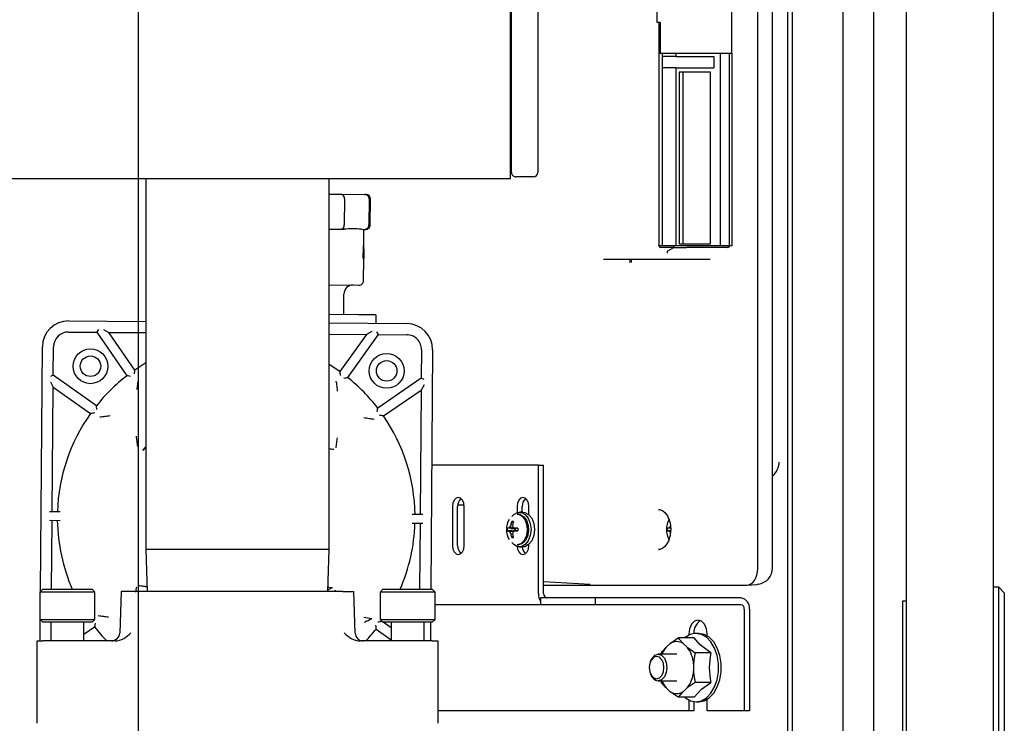
# Model space of a CAD drawing. Units: inches. Extents: x 0.9 to 15.7, y 0.8 to 10.4.
# Drawn here: x 8.8 to 9.1, y 1.9 to 2.1 of the extents above; entities that cross this region are included whole.
import ezdxf

# ---------------------------------------------------------------- set-up
doc = ezdxf.new("R2010")
doc.units = ezdxf.units.IN
doc.header["$MEASUREMENT"] = 0
doc.layers.add('FORMAT', color=7, linetype='Continuous')

# ---------------------------------------------------------------- blocks, each defined once
blk = doc.blocks.new('SW_CENTERMARKSYMBOL_7')
at = {"layer": 'FORMAT', "color": 0}
blk.add_line((1.041666666666665, -0.8291666666666703), (1.041666666666667, -0.004166666666670197), dxfattribs=at)

msp = doc.modelspace()

# ---------------------------------------------------------------- linework, layer by layer
at = {"color": 7, "linetype": 'Continuous', "lineweight": 25}
for p, q in [((9.09507468158816, 2.433985061237901), (9.09507468158816, 1.351593394571234)), ((9.121116348254828, 2.433985061237901), (9.121116348254828, 1.351593394571234)), ((9.085341314440527, 2.400539227904572), (9.085341314440527, 1.392122561237905)), ((9.0596220469275, 2.391095942502365), (9.059622046927503, 1.401565846640116)), ((9.06093321516964, 2.391095942502365), (9.060933215169642, 1.401565846640116)), ((9.076206401358155, 1.401565846640117), (9.076206401358151, 2.391095942502365)), ((9.050676364385764, 1.973835707824303), (9.050676364385764, 2.312886497984845)), ((9.05511798811712, 1.973953993546858), (9.05511798811712, 2.312768873402333)), ((9.042926751158353, 2.127773602904574), (9.042926749377255, 2.23866188967508)), ((8.97709134825482, 2.101244630918767), (8.97709134825482, 2.236661297585433)), ((8.98490384825482, 2.236661297585433), (8.98490384825482, 2.101244630918767)), ((8.976789264921488, 2.096032130918767), (8.976789264921488, 2.152386297585434)), ((9.020515135512506, 2.141205300708172), (9.020515135512506, 2.1370386340415)), ((9.020515135512506, 2.1370386340415), (9.021540670563212, 2.1370386340415)), ((9.021153541429278, 2.1370386340415), (9.021153541429278, 2.127773602904574)), ((9.021540670563212, 2.1370386340415), (9.021540670563212, 2.127773602904574)), ((9.021153541429284, 2.127773602904574), (9.021153541429289, 2.070522561738522)), ((9.021540670563212, 2.127773602904574), (9.021153541429278, 2.127773602904574)), ((9.021540670563263, 2.127773602904574), (9.025142447730794, 2.127773602904574)), ((9.022253215839838, 2.070273602904574), (9.022253215839838, 2.127773602904574)), ((9.026252105214624, 2.126841099326584), (9.022253215839838, 2.126841099326584)), ((9.025142447730794, 2.127773602904574), (9.029734443718093, 2.127773602904574)), ((9.026252105214624, 2.126841099326584), (9.026252105214624, 2.127773602904574)), ((9.026252105214624, 2.126841099326584), (9.03752348181032, 2.126841099326584)), ((9.029734443718093, 2.127773602904574), (9.042926751158353, 2.127773602904574)), ((9.03752348181032, 2.126841099326584), (9.03752348181032, 2.123356936237907)), ((9.039483721218268, 2.127773602904574), (9.039483721218268, 2.070273602904575)), ((9.04215768635228, 2.127773602904574), (9.04215768635228, 2.070273602904574)), ((9.042926751158353, 2.127773602904574), (9.042926751158353, 2.070273602904575)), ((9.026252105214624, 2.123356936237907), (9.022253215839838, 2.123356936237907)), ((9.026252105214624, 2.070273602904574), (9.026252105214624, 2.123356936237907)), ((9.026252105214624, 2.123356936237907), (9.03752348181032, 2.123356936237907)), ((9.027193020130438, 2.122106936237907), (9.027193020130438, 2.070799432659917)), ((9.036582566894507, 2.122106936237908), (9.027193020130438, 2.122106936237907)), ((9.028353477508691, 2.070799432659917), (9.028353477508691, 2.122106936237908)), ((9.036582566894507, 2.070799432659917), (9.036582566894507, 2.122106936237908)), ((8.97709134825482, 2.092130047585433), (8.97709134825482, 2.101244630918767)), ((8.98490384825482, 2.101244630918767), (8.98490384825482, 2.092130047585433)), ((8.976789264921488, 2.090355047585434), (8.976789264921488, 2.096032130918767)), ((8.62262259825482, 2.090355047585434), (8.976789264921488, 2.090355047585434)), ((8.867768431588154, 2.090355047585434), (8.867768431588154, 1.979517547585434)), ((8.92256009825482, 1.979517547585434), (8.92256009825482, 2.090355047585434)), ((8.983601764921486, 2.0908279642521), (8.978393431588152, 2.0908279642521)), ((8.92256009825482, 2.085655211720682), (8.92610310789519, 2.085627029778929)), ((8.92610310789519, 2.085627029778929), (8.933252206686086, 2.085570164145987)), ((8.92713433263509, 2.084285451659362), (8.927072689240998, 2.076535696818597)), ((8.933252206686086, 2.085570164145987), (8.933609916154849, 2.085567318839753)), ((8.934509099338399, 2.084226791010146), (8.934447455944307, 2.076477036169381)), ((8.934870958601044, 2.076473667528475), (8.934932601995136, 2.084223422369241)), ((8.92256009825482, 2.075238215528491), (8.926020253870874, 2.075210692627362)), ((8.926020253870874, 2.075210692627362), (8.927000994134133, 2.075202891585937)), ((8.932188612398512, 2.075161628035846), (8.933169352661771, 2.07515382699442)), ((8.932915740985889, 2.070325082049187), (8.932954163587196, 2.075155538659525)), ((8.933169352661771, 2.07515382699442), (8.933527062130532, 2.075150981688187)), ((8.932767389132765, 2.066458749595787), (8.932797393838474, 2.070230915563226)), ((8.93283882400571, 2.070230586017817), (8.932797393838474, 2.070230915563226)), ((8.93283882400571, 2.070230586017817), (8.932808819300002, 2.066458420050378)), ((8.932930668587955, 2.070229855464156), (8.93283882400571, 2.070230586017817)), ((8.932957290629806, 2.070330943508249), (8.932915790235056, 2.070331273612264)), ((8.93292734905553, 2.069812526683656), (8.932930668587955, 2.070229855464156)), ((8.932948197274634, 2.069166995495039), (8.932957436682653, 2.070328565977465)), ((9.021100980488585, 2.070273602904574), (9.021178197138012, 2.070273602904574)), ((9.025609028191026, 2.070273602904574), (9.021178197138012, 2.070273602904574)), ((9.025609028191026, 2.069752769571241), (9.02166031651352, 2.069752769571241)), ((9.023767762767918, 2.068737530531914), (9.025609028191026, 2.069752769571241)), ((9.025609028191026, 2.070273602904574), (9.025609028191026, 2.069752769571241)), ((9.029347120348207, 2.070273602904574), (9.025609028191026, 2.070273602904574)), ((9.025609028191026, 2.069752769571241), (9.029347120348207, 2.069752769571241)), ((9.027193020130438, 2.070799432659917), (9.036582566894507, 2.070799432659917)), ((9.04230919033064, 2.070273602904575), (9.029347120348207, 2.070273602904574)), ((9.041737604685448, 2.069752769580447), (9.029347120348207, 2.069752769580447)), ((9.042906721402801, 2.070273602904575), (9.04230895164746, 2.070273602904575)), ((9.04290670898718, 2.070273602904575), (9.042926747909705, 2.070273602904575)), ((8.932808819300002, 2.066458420050378), (8.932767389132765, 2.066458749595787)), ((8.932808819300002, 2.066458420050378), (8.932900663882247, 2.066457689496716)), ((8.932832202463402, 2.059822690372419), (8.932884979817592, 2.066457814251499)), ((8.932900663882247, 2.066457689496716), (8.932921902444075, 2.069127783344775)), ((8.93292660997972, 2.066457483115283), (8.932900663882247, 2.066457689496716)), ((8.932947822575482, 2.069123525177797), (8.932921870215605, 2.069123731609043)), ((8.93294159621834, 2.068341540231136), (8.93292660997972, 2.066457483115283)), ((9.023574256204435, 2.068352639945159), (9.023574256204435, 2.068074328592429)), ((9.024201532814978, 2.066106936237908), (9.004607579663125, 2.066106936237908)), ((9.030515527297517, 2.066106936237908), (9.024201532814978, 2.066106936237908)), ((9.036506565369521, 2.066106936237908), (9.030515527297517, 2.066106936237908)), ((8.92256009825482, 2.058571021620986), (8.931423625309545, 2.058500519017678)), ((8.926938689388999, 2.049660912509453), (8.926987738971393, 2.05582738410318)), ((8.931292718318353, 2.049626279527289), (8.92256009825482, 2.049695740865239)), ((8.936500886894137, 2.04958485251513), (8.931292718318353, 2.049626279527289)), ((8.936500886894137, 2.04958485251513), (8.9364810019283, 2.047084931598754)), ((8.844692238948697, 2.047815041261029), (8.867768431588154, 2.047631487733694)), ((8.92256009825482, 2.047195661779113), (8.945772374667499, 2.047011025809065)), ((8.844665725660917, 2.044481813372527), (8.853135117250915, 2.044414445816441)), ((8.853575537725552, 2.045244302302572), (8.853135117250915, 2.044414445816441)), ((8.853135117250915, 2.044414445816441), (8.862086058623388, 2.031412276397039)), ((8.855101457689843, 2.045232164772086), (8.856695597167633, 2.044386124911972)), ((8.864443349575764, 2.033131712081172), (8.856695597167633, 2.044386124911972)), ((8.856695597167633, 2.044386124911972), (8.867768431588154, 2.044298048952162)), ((8.92256009825482, 2.043862222997582), (8.933715989872999, 2.043773486381058)), ((8.933715989872999, 2.043773486381058), (8.92579018857368, 2.032643744726037)), ((8.928119829383188, 2.030887028071394), (8.937276469789715, 2.043745165476549)), ((8.935323385994678, 2.044594060465195), (8.933715989872999, 2.043773486381058)), ((8.937276469789717, 2.043745165476549), (8.936849305958976, 2.044581922934677)), ((8.937276469789715, 2.043745165476549), (8.945745861379715, 2.043677797920564)), ((8.836257147092311, 1.966955164008228), (8.836838843949138, 2.040085595881846)), ((8.84010470428157, 2.03158969100399), (8.84017207183764, 2.040059082594067)), ((8.95016859215818, 2.039184144097286), (8.950101224602177, 2.030714752507213)), ((8.95350182004668, 2.039157630809505), (8.952932866235756, 1.96762924377966)), ((8.92579018857368, 2.032643744726037), (8.92256009825482, 2.034772229068872)), ((8.84010470428157, 2.03158969100399), (8.839267946823439, 2.031162527173252)), ((8.852962841686756, 2.022433050597471), (8.84010470428157, 2.03158969100399)), ((8.839255809292954, 2.029636607208923), (8.840076383377085, 2.028029211087261)), ((8.950101224602177, 2.030714752507213), (8.937099055182742, 2.021763811134748)), ((8.950918943557799, 2.02874841206827), (8.950072903697682, 2.027154272590483)), ((8.950931081088289, 2.030274332032589), (8.950101224602177, 2.030714752507213)), ((8.839780338010657, 1.990810640541439), (8.840076383377085, 2.028029211087261)), ((8.840076383377085, 2.028029211087261), (8.851206125032117, 2.020103409787961)), ((8.938818490866872, 2.019406520182371), (8.950072903697682, 2.027154272590484)), ((8.950072903697682, 2.027154272590484), (8.949776858331228, 1.98993570204466)), ((8.866910179749956, 2.009050819937352), (8.867768431588154, 2.010196799057429)), ((8.98510348622222, 2.004664227904574), (8.95322745131212, 2.004664227904574)), ((8.98510348622222, 1.966372561237907), (8.98510348622222, 2.004664227904574)), ((8.98510348622222, 2.004664227904574), (8.986671677748578, 2.004664227904574)), ((8.986671677748578, 1.966372561237907), (8.986671677748578, 2.004664227904574)), ((9.05511798811712, 2.001629995695726), (9.055351723130714, 2.001644091344457)), ((8.842150277625834, 1.990791789477803), (8.838947031038531, 1.990817268863385)), ((8.950610165303361, 1.989929073722715), (8.947406918716052, 1.989954553108297)), ((8.959408154615012, 1.992362144571241), (8.959408154615012, 1.980685061237907)), ((8.96097634614137, 1.980685061237907), (8.96097634614137, 1.992362144571241)), ((8.96288640705141, 1.992719986381057), (8.960992161720066, 1.992719986381057)), ((8.962918668918437, 1.992702233310821), (8.96288640705141, 1.992719986381057)), ((8.96288640705141, 1.991160552761424), (8.96288640705141, 1.992719986381057)), ((8.96288640705141, 1.991160552761424), (8.962932947901935, 1.991186163275148)), ((8.962932947901935, 1.991160552761424), (8.96288640705141, 1.991160552761424)), ((8.962932947901935, 1.980685061237907), (8.962932947901935, 1.992362144571241)), ((8.978719084373726, 1.992362144571241), (8.978719084373726, 1.990561145598515)), ((8.979119394662865, 1.990044436237907), (8.978760950885412, 1.990044436237907)), ((8.980481481017184, 1.99069026957124), (8.979477838440316, 1.99069026957124)), ((8.980287275900084, 1.99069026957124), (8.980287275900084, 1.992362144571241)), ((8.98224387766065, 1.989949593446945), (8.98224387766065, 1.992362144571241)), ((8.83892648324051, 1.988234017249796), (8.842129729827803, 1.988208537864214)), ((8.839595947664709, 1.96762924377966), (8.839759790212627, 1.988227388927851)), ((8.94738637091802, 1.987371301494709), (8.950589617505322, 1.987345822109127)), ((8.949756310533196, 1.987352450431072), (8.949599427454261, 1.96762924377966)), ((8.977541381479314, 1.987616750303085), (8.97712973525703, 1.987905905742925)), ((9.024112203493166, 1.988506300740763), (9.023896233780366, 1.987899908123371)), ((8.97795308513269, 1.985656836508585), (8.975781738698464, 1.98585829680443)), ((8.97795308513269, 1.98530703596723), (8.975781738698464, 1.985105575671384)), ((8.97795308513269, 1.985656836508585), (8.976203948181661, 1.985896683652718)), ((8.97795308513269, 1.98530703596723), (8.976203948181661, 1.985067188823097)), ((8.97768524729665, 1.98607128430995), (8.976571577424421, 1.986182477554439)), ((8.97768524729665, 1.984892588165865), (8.976571577424421, 1.984781394921376)), ((8.977377456011562, 1.986833031889647), (8.97682954652982, 1.986846968548816)), ((8.977377456011562, 1.984130840586167), (8.97682954652982, 1.984116903926999)), ((8.97795308513269, 1.985656836508585), (8.978187407530434, 1.985682771743793)), ((8.97795308513269, 1.98530703596723), (8.978187407530434, 1.985281100732022)), ((8.978971451657413, 1.985758687189967), (8.97800122384582, 1.985896683652718)), ((8.978971451657413, 1.985205185285848), (8.97800122384582, 1.985067188823097)), ((8.978430375458593, 1.985835644993715), (8.978187407530434, 1.985682771743793)), ((8.978187407530434, 1.985682771743793), (8.978187407530434, 1.985281100732022)), ((8.978187407530434, 1.985281100732022), (8.978430375458593, 1.985128227482099)), ((9.024654189449743, 1.985762290492765), (9.023619429912516, 1.98585829680443)), ((9.024645975562384, 1.985200819888089), (9.023619429912516, 1.985105575671385)), ((9.024650922188785, 1.985813136885381), (9.024041639395714, 1.985896683652718)), ((9.024641177925524, 1.985149399426497), (9.024041639395714, 1.985067188823097)), ((9.024672204307123, 1.985481936237907), (9.02454412018439, 1.984109146902777)), ((9.024599444147352, 1.986614258295484), (9.024672204307123, 1.985481936237907)), ((8.977541381479314, 1.983347122172729), (8.97712973525703, 1.98305796673289)), ((8.98224387766065, 1.980685061237907), (8.98224387766065, 1.981014279028868)), ((9.023896233780366, 1.983063964352443), (9.024118507437278, 1.982442219647651)), ((8.867768431588154, 1.979517547585434), (8.868159837402072, 1.966946336955512)), ((8.92256009825482, 1.979517547585434), (8.867768431588154, 1.979517547585434)), ((8.922168692440902, 1.966946336955512), (8.92256009825482, 1.979517547585434)), ((8.978760950885412, 1.980919436237907), (8.979119394662865, 1.980919436237907)), ((8.979477838440316, 1.980273602904573), (8.980481481017184, 1.980273602904573)), ((9.02109101561314, 1.979461193057624), (9.021000610102568, 1.979458563702449)), ((8.986671677748578, 1.969954467902543), (9.000639255019838, 1.969144302201638)), ((9.050153212593818, 1.969007234272882), (9.050873901070627, 1.969218374400122)), ((8.836931226863744, 1.967629243779659), (8.83611101688999, 1.966809033805906)), ((8.83611101688999, 1.966809033805906), (8.83611101688999, 1.958606934068373)), ((8.852515216365056, 1.966809033805906), (8.83611101688999, 1.966809033805906)), ((8.836931226863744, 1.967629243779659), (8.851695006391303, 1.967629243779659)), ((8.852515216365056, 1.966809033805906), (8.851695006391303, 1.967629243779659)), ((8.852515216365056, 1.958606934068373), (8.852515216365056, 1.966809033805906)), ((8.860410798591804, 1.966946336955512), (8.859978164328176, 1.95455731260339)), ((8.86369363830407, 1.966946336955512), (8.860410798591804, 1.966946336955512)), ((8.926634891538903, 1.966946336955512), (8.86369363830407, 1.966946336955512)), ((8.924343325852924, 1.967360749891899), (8.924399780282682, 1.966946336955513)), ((8.926634891538903, 1.966946336955512), (8.92991773125117, 1.966946336955512)), ((8.930350365514798, 1.95455731260339), (8.92991773125117, 1.966946336955512)), ((8.93863539353041, 1.967629243779659), (8.937815183556657, 1.966809033805906)), ((8.937815183556657, 1.966809033805906), (8.937815183556657, 1.958606934068373)), ((8.954219383031724, 1.966809033805906), (8.937815183556657, 1.966809033805906)), ((8.93863539353041, 1.967629243779659), (8.95339917305797, 1.967629243779659)), ((8.954219383031724, 1.966809033805906), (8.95339917305797, 1.967629243779659)), ((8.954219383031724, 1.958606934068373), (8.954219383031724, 1.966809033805906)), ((8.986671677748578, 1.968840466716394), (9.04738786153931, 1.968840466716394)), ((9.047518549526012, 1.96884440565809), (9.05029002778381, 1.969011542722355)), ((9.122756768202333, 1.968244444177534), (9.121116348254827, 1.968244444177534)), ((9.122756768202333, 1.817653892996432), (9.122756768202333, 1.968244444177534)), ((9.122756768202333, 1.968244444177534), (9.124397188149839, 1.966604024230027)), ((9.124397188149839, 1.966604024230027), (9.124397188149839, 1.819294312943939)), ((8.98578924367104, 1.965080894571241), (8.98578924367104, 1.962997561237907)), ((9.002110270952906, 1.965080894571241), (8.98578924367104, 1.965080894571241)), ((9.002110270952906, 1.965080894571241), (9.002110270952906, 1.962997561237907)), ((9.045674631555126, 1.965080894571241), (9.002110270952906, 1.965080894571241)), ((9.094049419120974, 1.821754942865199), (9.094049419120974, 1.964143394308768)), ((9.094049419120974, 1.964143394308768), (9.09507468158816, 1.964143394308768)), ((8.98578924367104, 1.962997561237907), (8.954219383031724, 1.962997561237907)), ((9.002110270952906, 1.962997561237907), (8.98578924367104, 1.962997561237907)), ((9.045674631555126, 1.962997561237908), (9.002110270952906, 1.962997561237907)), ((9.046646910301469, 1.961705894571241), (9.046646910301469, 1.931330894571241)), ((9.048215101827827, 1.961705894571241), (9.048215101827827, 1.931330894571241)), ((8.83611101688999, 1.958606934068373), (8.836931226863744, 1.95778672409462)), ((8.83611101688999, 1.958606934068373), (8.852515216365056, 1.958606934068373)), ((8.836139642264367, 1.952182557427953), (8.836190114126632, 1.958527836831732)), ((8.851695006391303, 1.95778672409462), (8.836931226863744, 1.95778672409462)), ((8.839391856785005, 1.95778672409462), (8.839391856785005, 1.952182557427953)), ((8.849234376470042, 1.952182557427953), (8.849234376470042, 1.95778672409462)), ((8.849309354901816, 1.957786724094621), (8.849234376470042, 1.957735107512391)), ((8.851695006391303, 1.95778672409462), (8.852515216365056, 1.958606934068373)), ((8.937815183556657, 1.958606934068373), (8.93863539353041, 1.95778672409462)), ((8.937815183556657, 1.958606934068373), (8.954219383031724, 1.958606934068373)), ((8.93844138158431, 1.95798073604072), (8.938330523511715, 1.958059681184557)), ((8.95339917305797, 1.95778672409462), (8.93863539353041, 1.95778672409462)), ((8.941096023451669, 1.956090291085781), (8.938713821272934, 1.957786724094621)), ((8.941096023451669, 1.95778672409462), (8.941096023451669, 1.952182557427953)), ((8.95093854313671, 1.952182557427953), (8.95093854313671, 1.95778672409462)), ((8.95285457649211, 1.957786724094621), (8.952809999616907, 1.952182557427953)), ((8.95339917305797, 1.95778672409462), (8.954219383031724, 1.958606934068373)), ((8.849234376470042, 1.954194124246376), (8.852437593361138, 1.956399279837771)), ((8.936573806857073, 1.955730040375049), (8.941096023451669, 1.952509643058366)), ((8.835288936837497, 1.927598567926646), (8.835288936837497, 1.952182557427953)), ((8.835288936837497, 1.952182557427953), (8.836929356785003, 1.952182557427953)), ((8.858549383488784, 1.952182557427953), (8.836929356785003, 1.952182557427953)), ((8.93105622613761, 1.952924644289068), (8.931513292120028, 1.952556650149035)), ((8.95339917305797, 1.952182557427953), (8.931779146354188, 1.952182557427953)), ((8.95339917305797, 1.952182557427953), (8.955039593005477, 1.952182557427953)), ((8.955039593005477, 1.952182557427953), (8.955039593005477, 1.927598567926639)), ((9.031657776215042, 1.953112293496089), (9.026932710054863, 1.95311229349609)), ((9.030037864891097, 1.954247561237908), (9.030037864891097, 1.953891395153583)), ((9.033068912814873, 1.954455894571241), (9.032241691784717, 1.954455894571241)), ((9.035551354779594, 1.953733913825529), (9.035551354779594, 1.954247561237908)), ((9.021796342103073, 1.948205894571241), (9.021878677657073, 1.948679927366998)), ((9.023292374325026, 1.950342064665408), (9.024555882424472, 1.95145015619768)), ((9.028346406722813, 1.951450156197681), (9.029609914822261, 1.950342064665408)), ((9.03671180861283, 1.948679927366999), (9.03198674245265, 1.948679927366998)), ((9.01864577869498, 1.946166855739456), (9.018535172648615, 1.945863809239211)), ((9.026451144573644, 1.948205894571241), (9.020924837634759, 1.948205894571241)), ((9.03150517697143, 1.945355652770181), (9.031505176971432, 1.943139469705635)), ((9.018535172648615, 1.942631313236603), (9.01864577869498, 1.942328266736359)), ((9.020924837634759, 1.940289227904574), (9.026451144573644, 1.940289227904574)), ((9.021878677657075, 1.939815195108816), (9.021790360756103, 1.940289227904574)), ((9.036711808612832, 1.939815195108817), (9.031986742452652, 1.939815195108817)), ((9.024555882424472, 1.937044966278134), (9.023292374325026, 1.938153057810407)), ((9.029609914822261, 1.938153057810408), (9.028346406722815, 1.937044966278135)), ((9.031657776215042, 1.935382828979725), (9.026932710054863, 1.935382828979726)), ((9.030037864891097, 1.934603727322233), (9.030037864891097, 1.931330894571241)), ((9.031606056417456, 1.934084991727497), (9.031606056417456, 1.931330894571241)), ((9.032241691784717, 1.934039227904574), (9.033068912814873, 1.934039227904574)), ((9.035551354779594, 1.931330894571241), (9.035551354779594, 1.934761208650287)), ((9.030037864891097, 1.931330894571241), (8.955039593005477, 1.931330894571241)), ((9.031606056417456, 1.931330894571241), (9.030037864891097, 1.931330894571241)), ((9.046646910301469, 1.931330894571241), (9.035551354779594, 1.931330894571241)), ((9.048215101827827, 1.931330894571241), (9.046646910301469, 1.931330894571241))]:
    msp.add_line(p, q, dxfattribs=at)
at = {"color": 7, "linetype": 'Continuous', "lineweight": 25, "flags": 128}
for points in [[(8.932910750005776, 2.070230013901298), (8.932915290553177, 2.070315727762442), (8.932915492190327, 2.070325084028166)], [(8.932947822575482, 2.069123525177797), (8.932947218313497, 2.069044154124454), (8.932944538678807, 2.068710008091262), (8.93294159621834, 2.068341540231136)], [(8.867768431588154, 2.035244594155377), (8.867752555558022, 2.035235304901494), (8.864443349575764, 2.033131712081172)], [(8.863223251315524, 2.031229999070439), (8.862837830159284, 2.031292757343539), (8.862480657564088, 2.03135001639532), (8.862307534174395, 2.031376893235934), (8.86218371489302, 2.031395991348831), (8.862110159903914, 2.031407971742956), (8.862086058623388, 2.031412276397039)], [(8.926979881011084, 2.030722863666675), (8.927366251724601, 2.030779482923591), (8.927724289972726, 2.030831053018137), (8.92789780977886, 2.030855179064941), (8.92802191803081, 2.030872304513873), (8.92809565951314, 2.030883109600639), (8.928119829383188, 2.030887028071394)], [(8.853127006091478, 2.021293102225367), (8.85307038683456, 2.021679472938885), (8.853018816740015, 2.022037511187009), (8.852994690693222, 2.022211030993161), (8.852977565244288, 2.022335139245107), (8.852966760157514, 2.022408880727429), (8.852962841686756, 2.02243305059747)], [(8.93691677785614, 2.020626618442613), (8.93697953612924, 2.02101203959885), (8.937036795181022, 2.021369212194048), (8.937063672021623, 2.021542335583761), (8.937082770134522, 2.021666154865135), (8.937094750528654, 2.02173970985423), (8.937099055182742, 2.021763811134748)], [(8.962932947901935, 1.992362144571241), (8.962798793445534, 1.993386620009968), (8.962416753876205, 1.994255128350042), (8.961844991255182, 1.994835447069734), (8.961170551258473, 1.995039227904574), (8.960496111261765, 1.994835447069734), (8.95992434864074, 1.994255128350042), (8.959542309071411, 1.993386620009968), (8.959408154615012, 1.992362144571241)], [(8.98224387766065, 1.992362144571241), (8.98210972320425, 1.993386620009968), (8.98172768363492, 1.994255128350042), (8.981155921013897, 1.994835447069734), (8.980481481017188, 1.995039227904574), (8.979807041020479, 1.994835447069734), (8.979235278399456, 1.994255128350042), (8.978853238830126, 1.993386620009968), (8.978719084373726, 1.992362144571241)], [(8.977211938536588, 1.989390903107562), (8.97776344481827, 1.989992485215951), (8.978882435783772, 1.990611143284845), (8.980073241096859, 1.990611143284845), (8.98119223206236, 1.989992485215951), (8.982104441855288, 1.988829788371691), (8.982699844511831, 1.987263291151061), (8.982906625684405, 1.985481936237907)], [(8.978760950885412, 1.990044436237907), (8.979312864175862, 1.989966751005215), (8.98034215180863, 1.989361051919674), (8.981157889494982, 1.988231456766388), (8.981649907340215, 1.986730523630111), (8.981751755607965, 1.985060961847856), (8.981449679125316, 1.983448254989677), (8.980784474995108, 1.982110208053088), (8.979845982721153, 1.98122753169125), (8.978760950885412, 1.980919436237907), (8.978760950885412, 1.980919436237907)], [(8.979119394662865, 1.990044436237907), (8.979671307953316, 1.989966751005215), (8.980700595586084, 1.989361051919674), (8.981516333272435, 1.988231456766388), (8.982008351117667, 1.986730523630111), (8.982110199385419, 1.985060961847856), (8.98180812290277, 1.983448254989677), (8.981142918772562, 1.982110208053088), (8.980204426498606, 1.98122753169125), (8.979119394662865, 1.980919436237907)], [(8.980481481017184, 1.99069026957124), (8.98107688367373, 1.990611143284845), (8.98219587463923, 1.989992485215951), (8.983108084432157, 1.988829788371691), (8.9837034870887, 1.987263291151061), (8.983910268261274, 1.985481936237907)], [(9.02104208931627, 1.991469672357856), (9.02128095167592, 1.991485410828178), (9.022179645696923, 1.991168812110575), (9.022918901202752, 1.990584669271238), (9.02366614493992, 1.989581788577008), (9.02412788215549, 1.98859811916934), (9.024396252429137, 1.987740994401551), (9.024593863269843, 1.986701110093567), (9.024599444147352, 1.986614258295484)], [(8.982906625684405, 1.985481936237907), (8.982699844511831, 1.983700581324752), (8.982104441855288, 1.982134084104123), (8.98119223206236, 1.980971387259863), (8.980073241096859, 1.980352729190968), (8.978882435783772, 1.980352729190968), (8.97776344481827, 1.980971387259863), (8.977211938535891, 1.981572969369182)], [(8.983910268261274, 1.985481936237907), (8.9837034870887, 1.983700581324752), (8.983108084432157, 1.982134084104123), (8.98219587463923, 1.980971387259863), (8.98107688367373, 1.980352729190968), (8.980481481017184, 1.980273602904573)], [(9.02454412018439, 1.984109146902777), (9.02450883196766, 1.983730932284518), (9.024354131555764, 1.983063314471724), (9.024002334549683, 1.982054872563436), (9.023537723724337, 1.981169742200959), (9.022958030024382, 1.980419824761889), (9.022295423060017, 1.979865546764146), (9.0215613386527, 1.97953504049284), (9.02101702986052, 1.979499176375195)], [(8.959408154615012, 1.980685061237907), (8.959542309071413, 1.97966058579918), (8.95992434864074, 1.978792077459106), (8.960496111261765, 1.978211758739413), (8.961170551258473, 1.978007977904574), (8.961844991255182, 1.978211758739413), (8.962416753876207, 1.978792077459106), (8.962798793445534, 1.97966058579918), (8.962932947901935, 1.980685061237907)], [(8.97872915508893, 1.980399279866658), (8.978853238830126, 1.97966058579918), (8.979235278399456, 1.978792077459106), (8.979807041020479, 1.978211758739413), (8.980481481017188, 1.978007977904574), (8.981155921013897, 1.978211758739413), (8.98172768363492, 1.978792077459106), (8.98210972320425, 1.97966058579918), (8.98224387766065, 1.980685061237907)], [(8.923418961587455, 1.968075789983948), (8.922218504066336, 1.967483801445497), (8.922184929416806, 1.967467837752999)], [(8.85261987068774, 1.957536472529907), (8.85255711241464, 1.95715105137367), (8.852499853362858, 1.956793878778471), (8.852472976522268, 1.956620755388743), (8.852453878409367, 1.956496936107371), (8.852441898015229, 1.956423381118284), (8.852437593361138, 1.956399279837771)], [(9.035551354779594, 1.954247561237908), (9.03534151006569, 1.955850048110936), (9.034743922879425, 1.957208570884126), (9.033849570452766, 1.958116306780299), (9.032794609835346, 1.958435061237908), (9.031739649217926, 1.958116306780299), (9.030845296791266, 1.957208570884126), (9.030247709605, 1.955850048110936), (9.030037864891097, 1.954247561237908)], [(8.936409642452352, 1.956869988747152), (8.936466261709269, 1.956483618033634), (8.936517831803815, 1.95612557978551), (8.936541957850617, 1.955952059979372), (8.93655908329955, 1.955827951727424), (8.936569888386318, 1.955754210245095), (8.936573806857073, 1.955730040375049)], [(8.859228330527463, 1.952873158312828), (8.858718047240782, 1.9524944516014), (8.858259801653187, 1.952296708723794)], [(8.858818150291862, 1.952538770894497), (8.858766909930207, 1.952499987618223), (8.85848241406702, 1.952328757981676), (8.858315705390135, 1.952231417736288), (8.85831544919949, 1.952209223287806)], [(9.024555882424472, 1.95145015619768), (9.024839416410424, 1.951670228232294), (9.026932710054863, 1.95311229349609)], [(9.026932710054863, 1.95311229349609), (9.027239866779016, 1.952695941831443), (9.028346406722813, 1.951450156197681)], [(9.028909061096043, 1.935382828979726), (9.02911855549142, 1.935208530976031), (9.03063338929056, 1.93433586351835), (9.03224169178472, 1.934039227904574), (9.03384999427888, 1.93433586351835), (9.03536482807802, 1.935208530976031), (9.036698156547931, 1.936606514016995), (9.037772491484397, 1.93844856694836), (9.038525396445955, 1.940627636349349), (9.03891311533294, 1.943017082626968), (9.03891311533294, 1.945478039848847), (9.038525396445955, 1.947867486126467), (9.037772491484397, 1.950046555527455), (9.036698156547931, 1.951888608458821), (9.03536482807802, 1.953286591499784), (9.03384999427888, 1.954159258957465), (9.03224169178472, 1.954455894571241), (9.03224169178472, 1.954455894571241)], [(9.03671180861283, 1.948679927366999), (9.033491839722908, 1.95105363700372), (9.031657776215042, 1.953112293496089)], [(9.033068912814873, 1.934039227904575), (9.034677215309031, 1.934335863518351), (9.036192049108172, 1.935208530976032), (9.037525377578085, 1.936606514016995), (9.038599712514548, 1.938448566948361), (9.039352617476109, 1.940627636349349), (9.039740336363092, 1.943017082626968), (9.039740336363092, 1.945478039848848), (9.039352617476109, 1.947867486126467), (9.038599712514548, 1.950046555527455), (9.037525377578085, 1.951888608458821), (9.036192049108172, 1.953286591499785), (9.034677215309031, 1.954159258957465), (9.033068912814873, 1.954455894571241), (9.033068912814873, 1.954455894571241)], [(9.021878677657073, 1.948679927366998), (9.02218583438123, 1.949096279031646), (9.023292374325026, 1.950342064665408)], [(9.029609914822261, 1.950342064665408), (9.029893448808213, 1.950121992630795), (9.03198674245265, 1.948679927366998)], [(9.03198674245265, 1.948679927366998), (9.031698204546572, 1.947131226848809), (9.03150517697143, 1.945355652770181)], [(9.02045438017685, 1.940914227904574), (9.021294149822559, 1.941167962796203), (9.022006072152237, 1.941890538633952), (9.022481763444787, 1.942971949796691), (9.022648804013068, 1.944247561237907), (9.022481763444787, 1.945523172679124), (9.022006072152237, 1.946604583841863), (9.021294149822559, 1.947327159679612), (9.02045438017685, 1.947580894571241), (9.019614610531143, 1.947327159679612), (9.018902688201464, 1.946604583841862), (9.018426996908914, 1.945523172679124), (9.018259956340634, 1.944247561237907), (9.018426996908914, 1.942971949796691), (9.018902688201464, 1.941890538633952), (9.019614610531143, 1.941167962796203), (9.02045438017685, 1.940914227904574)], [(9.01864577869498, 1.946166855739456), (9.019082203413987, 1.947046525580104), (9.019927611180481, 1.947904584387431), (9.020924837634759, 1.948205894571241), (9.021922064089036, 1.947904584387431), (9.022767471855529, 1.947046525580104), (9.023332355265431, 1.945762349824353), (9.023530715940266, 1.944247561237907), (9.023332355265431, 1.942732772651462), (9.022767471855529, 1.94144859689571), (9.021922064089036, 1.940590538088384), (9.020924837634759, 1.940289227904574), (9.020924837634759, 1.940289227904574)], [(9.031505176971432, 1.943139469705635), (9.03161903889971, 1.941932185093614), (9.031986742452652, 1.939815195108817)], [(9.023292374325026, 1.938153057810407), (9.023074031362917, 1.93837312984502), (9.021878677657075, 1.939815195108816)], [(9.031986742452652, 1.939815195108817), (9.03134440414832, 1.93939884344417), (9.029609914822261, 1.938153057810408)], [(9.031657776215042, 1.935382828979725), (9.033851080984164, 1.937756538616446), (9.036711808612832, 1.939815195108817)], [(9.026932710054863, 1.935382828979726), (9.026290371750532, 1.935799180644372), (9.024555882424472, 1.937044966278134)], [(9.028346406722815, 1.937044966278135), (9.028128063760704, 1.936824894243521), (9.026932710054863, 1.935382828979726)]]:
    msp.add_lwpolyline(points, dxfattribs=at)
at = {"color": 7, "linetype": 'Continuous', "lineweight": 25}
for centre, radius in [((8.851200649051556, 2.034262540519917), 0.005208333333332538), ((8.851200649051556, 2.034262540519917), 0.003062500000000533), ((8.9397514842503, 2.032871688137062), 0.005208333333334314), ((8.9397514842503, 2.032871688137062), 0.003062500000000533)]:
    msp.add_circle(centre, radius, dxfattribs=at)
for centre, radius, start, end in [((8.978393431588152, 2.092130047585433), 0.001302083333333037, 180, 270.0000000000008), ((8.983601764921486, 2.092130047585433), 0.001302083333333925, 270.0000000000008, 0), ((8.925937615213572, 2.084432698802798), 0.001205742222954243, 352.9854392388026, 82.11103448490589), ((8.933210472595256, 2.084271440443439), 0.001299394085679717, 358.0308300543385, 88.15945093338962), ((8.933599310839735, 2.084234027684353), 0.001333333333333782, 359.5442653472476, 89.54426534720855), ((8.925873778484316, 2.076407506981381), 0.001205744432643825, 276.9775996214809, 6.102988043850772), ((8.929399039376243, 2.050570990799172), 0.02474835665962994, 83.5280083144905, 95.56052237997925), ((8.933148285105657, 2.076453048467427), 0.001299392272503579, 270.9289996307335, 1.057780770552114), ((8.933537667445645, 2.076484272843588), 0.001333333333333789, 269.5442653472094, 359.544265347228), ((8.93591120279843, 2.06895153992979), 0.002994491334077938, 172.2660337716934, 176.625856693756), ((8.917914191104735, 2.070939696573067), 0.01505541177168937, 355.7063570207114, 357.6826610273415), ((8.930500073418694, 2.069198024788816), 0.002448882628179575, 358.2566857538996, 3.663957573210288), ((9.041700886298168, 2.070366502408008), 0.0006148302490557874, 273.4238091272767, 351.3286169777416), ((9.024016139164186, 2.068371568763348), 0.0004422881982096644, 124.1645393272141, 182.4528638783967), ((9.013521542064305, 2.065435939773011), 0.001128955983241223, 143.533597904253, 188.2674369347632), ((9.012163273550904, 2.06541338328869), 0.0008269438366021897, 350.2684286597138, 57.00247976955327), ((8.9296959866308, 2.055805842056857), 0.002708333333333915, 89.54426534726618, 179.544265347238), ((8.931498911308003, 2.059833295687532), 0.001333333333332901, 269.5442653472091, 359.5442653472471), ((8.84463026413851, 2.040023621071657), 0.007791666666667407, 89.5442653472522, 179.5442653472425), ((8.94571039985731, 2.039219605619693), 0.007791666666666522, 359.5442653472399, 89.54426534723915), ((8.84463026413851, 2.040023621071657), 0.004458333333332969, 89.5442653472506, 179.5442653472106), ((8.94571039985731, 2.039219605619693), 0.004458333333333374, 359.54426534724, 89.54426534727347), ((8.894768324271928, 1.989081545486276), 0.05347916666666702, 127.6706350353082, 141.4178956592654), ((9.030111233665501, 2.002633001192727), 0.1684518304579314, 169.5688993590399, 169.9713385331745), ((8.75735481207372, 2.004406310248977), 0.1707859150004174, 9.11994218569236, 9.516881311191993), ((9.03195793989005, 2.00468825299147), 0.1684375515016147, 171.7714076226159, 172.2941881572084), ((8.98759733403648, 2.011078933444615), 0.1236189911151561, 171.0556078731838, 171.7602245373725), ((8.802403221195497, 2.012566612622096), 0.1235158294422368, 7.328011901863848, 8.033217076460462), ((8.757457351727954, 2.006820720675678), 0.1688274793511789, 6.794946254470501, 7.316519354705931), ((8.894768324271928, 1.989081545486276), 0.05347916666666694, 37.67063503521819, 51.41789565917436), ((8.894768324271928, 1.989081545486276), 0.05347916666666785, 144.5442653472861, 178.1602825663731), ((8.879443559832303, 1.851668031319473), 0.170785916995276, 99.1199421880491, 99.51688130891246), ((8.877029149104047, 1.851770572768908), 0.1688274795259019, 96.79494625476063, 97.31651935445598), ((8.908319779807776, 1.853738635148143), 0.1684518314177093, 79.56889936011912, 79.97133853196073), ((8.894768324271928, 1.989081545486276), 0.05347916666666794, 0.9282481281077719, 34.54426534719629), ((8.871283257136264, 1.896716442408989), 0.1235158294431066, 97.32801190188506, 98.03321707647655), ((8.91037503190626, 1.851891930791287), 0.1684375505695015, 81.77140762114841, 82.29418815863373), ((8.916765712304002, 1.896252536209492), 0.123618990621855, 81.05560787179444, 81.7602245387949), ((8.960484945881145, 2.024338523765045), 0.09624689856450212, 186.5437671017327, 187.4507329871887), ((8.982577885198934, 2.027239087084135), 0.1185294283441838, 187.4561476502177, 188.2034410457116), ((8.807403281622689, 2.028657776634634), 0.1187050468723141, 350.8856424492058, 351.6318302436657), ((8.829686499443964, 2.02537033038083), 0.09618063815372957, 351.637485288967, 352.5450760110789), ((8.868052642281429, 2.008631271657194), 0.00121706260940225, 103.5045059885794, 159.8351722884299), ((8.90954525498956, 1.920952532237932), 0.08956670376780893, 80.75028183815826, 81.71991231670361), ((9.05127053518662, 2.005840956648879), 0.005833875649563612, 311.2619070862712, 358.0506079924632), ((8.963968678688797, 1.992539506013074), 0.002997584219907564, 132.2127119070426, 183.3920650824863), ((8.983279608447509, 1.992539506013074), 0.002997584219905981, 132.2127119070231, 183.3920650824883), ((8.894768324271928, 1.989081545486276), 0.05347916666666689, 180.9282481281517, 203.6490773662686), ((8.894768324271928, 1.989081545486276), 0.05347916666666689, 336.350922633733, 358.160282566331), ((8.981343442040206, 1.985481936237907), 0.00581177687872092, 148.6750293513128, 180), ((8.983427956646677, 1.985548461219261), 0.006724963743780637, 159.4789635719607, 168.8669699747632), ((8.977377503636486, 1.982902806355311), 0.00500923074455577, 87.1648586263723, 92.83514137360741), ((8.985079025463, 1.985589772838709), 0.007805313067359074, 162.7382158878927, 170.7310368216502), ((9.029181133254257, 1.985481936237907), 0.005811776878720819, 148.6750293513147, 211.324970648688), ((8.981343442040206, 1.985481936237907), 0.00581177687872092, 180, 211.3249706486861), ((8.981668325105536, 1.985481936237907), 0.005898605496552928, 176.3417573373865, 183.6582426626187), ((8.976400544736016, 1.981393262917879), 0.004507709897515226, 92.49965661623779, 97.89032315880011), ((8.976400544736032, 1.989570609558135), 0.004507709897715844, 262.1096768413489, 267.5003433836711), ((8.978990764613217, 1.982691225097689), 0.004247506370942479, 124.7191790057102, 131.0036020697893), ((8.978990764613217, 1.988272647378126), 0.004247506370942479, 228.9963979302115, 235.2808209942907), ((8.983332804321305, 1.983939949821002), 0.007123420511691405, 155.9148977879151, 161.650624405886), ((8.983332804321362, 1.987023922654834), 0.007123420511752108, 198.3493755941353, 204.0851022120573), ((8.983427956646695, 1.985415411256559), 0.006724963743799064, 191.1330300252511, 200.5210364280278), ((8.984695319217083, 1.987807570579311), 0.007382457071134283, 187.4765010070544, 192.7166109475301), ((8.984695319217083, 1.983156301896503), 0.007382457071134376, 167.2833890524657, 172.5234989929413), ((8.985079025463325, 1.985374099637182), 0.00780531306769218, 189.2689631785196, 197.2617841119355), ((8.984396683184826, 1.997841530527481), 0.01354921647249129, 239.3723725186624, 241.8347014064292), ((8.9843966831845, 1.973122341948911), 0.01354921647182802, 118.1652985935054, 120.6276274813928), ((8.976316525485567, 1.930909767377337), 0.05501271825715155, 87.23192377682092, 88.24511126648657), ((8.976316525485394, 2.040054105102552), 0.05501271826123009, 271.7548887335636, 272.7680762231542), ((8.996881619836968, 1.985481936237907), 0.0179123056085921, 178.7960534242781, 181.2039465757234), ((9.029506016318818, 1.985481936237907), 0.005898605495783546, 176.3417573369086, 183.6582426630943), ((9.024238235950042, 1.981393262918151), 0.004507709897242589, 92.49965661604998, 97.89032315893849), ((9.024238235950065, 1.989570609557898), 0.004507709897477568, 262.1096768411799, 267.5003433837873), ((9.026828455827088, 1.982691225097935), 0.004247506370638073, 124.7191790056111, 131.0036020701222), ((9.026828455827122, 1.988272647377923), 0.004247506370692703, 228.9963979299162, 235.2808209943464), ((9.031170495535333, 1.983939949821012), 0.007123420511666246, 155.9148977879127, 161.6506244059055), ((8.977377503636486, 1.988061066120504), 0.00500923074455577, 267.1648586263934, 272.8351413736286), ((8.963968678688797, 1.980507699796075), 0.002997584219907551, 176.6079349175187, 227.7872880929582), ((8.983187499335504, 1.980437737125577), 0.002883957282173907, 183.2626288961864, 228.2087570836623), ((9.050068268161013, 1.97410754632838), 0.005046704368546945, 279.1982564014478, 358.9526665104402), ((8.982133366623568, 1.949505314383675), 0.1187050465712247, 170.8856424482587, 171.6318302446113), ((8.87999139354578, 2.057210558679397), 0.08956670371193547, 260.7502818378576, 261.7199123170079), ((8.87963066722266, 2.054396025437167), 0.0867295739077295, 261.6879635865662, 262.3689239981568), ((8.9368485966757, 2.040319624066647), 0.07348147155284818, 258.5098882608973, 259.4693085867899), ((8.989125546777279, 1.966313291548078), 0.004022497234889247, 179.1557418755079, 213.961727946856), ((8.987829879724218, 1.966232610886194), 0.001166626725787618, 173.1101164032576, 260.8297724065842), ((9.04518883214954, 1.962071571296685), 0.003048282735123432, 353.1101164032759, 80.82977240653831), ((9.045488708325829, 1.961845844922954), 0.001166626725787618, 353.1101164032585, 80.82977240658343), ((8.87277093620134, 2.081910554508399), 0.1236189903643044, 261.0556078710775, 261.760224539546), ((8.879161616501463, 2.126271159208595), 0.1684375495873615, 261.7714076196253, 262.2941881601589), ((8.963393385317868, 2.106366867679363), 0.1501421683723806, 258.2951625406718, 259.2215889763625), ((8.886976109237306, 2.05591607324263), 0.1084154669391589, 295.184456079474, 296.4789013476417), ((8.91009308878205, 2.126495059224222), 0.1707859165606953, 279.1199421874928, 279.5168813093662), ((9.035687477005935, 1.95475331423977), 0.004093719557428016, 121.0057145162145, 184.8046254868215), ((8.894768324271928, 1.989081545486276), 0.05347916666666645, 217.6706350352626, 223.627685952431), ((8.857904458087742, 1.959165218785185), 0.00701238107939687, 275.2769229416899, 319.8445277986211), ((8.857519033356184, 1.954643187349211), 0.002460629921256301, 313.9999999999923, 358.0000000000567), ((8.93242438454351, 1.959165818094189), 0.007013006620099242, 220.1575665178767, 264.7209827418014), ((8.932809496486803, 1.954643187349219), 0.002460629921270798, 182.0000000001297, 225.9999999999375), ((8.894768324271928, 1.989081545486276), 0.05347916666666645, 316.3723140475706, 321.4178956592216), ((8.85751903335618, 1.954643187349213), 0.002460629921259727, 270.0000000000008, 287.5205734747204), ((8.932809496486792, 1.954643187349211), 0.002460629921257285, 225.9999999999795, 270.0000000000422), ((9.026451144573644, 1.948459154532923), 0.003540919311797893, 57.63941827980584, 122.3605817202261), ((9.03242166961766, 1.949204599854409), 0.00525437800537639, 91.96293219303807, 131.9522325661986), ((9.029261574281525, 1.945473800762301), 0.007702684048496823, 140.800557916297, 159.2253244488645), ((9.022338839514353, 1.944725048762026), 0.00918800325381583, 3.935498670140006, 37.68663019407375), ((9.056035556789029, 1.944247561237912), 0.01982556715656341, 167.0813032411738, 192.91869675885), ((9.022338839514328, 1.943770073713803), 0.00918800325384325, 322.3133698059594, 356.0645013297963), ((9.021301340848328, 1.943003235814935), 0.002739998833454279, 194.2609891922669, 262.1019988540442), ((9.02926157428156, 1.943021321713534), 0.007702684048535542, 200.7746755511862, 219.1994420836604), ((9.026451144573644, 1.940035967942904), 0.003540919311808396, 237.6394182798824, 302.360581720125)]:
    msp.add_arc(centre, radius, start, end, dxfattribs=at)
for centre, major_axis, ratio, start_param, end_param in [((9.01951572019766, 2.069752769571248), (0.001585660132988665, 0.0009686898597771612), 0.4233028509238304, 5.776102504383791, 6.030130543881022), ((9.02174743112052, 2.070654888966532), (0.0001486877662753017, 0.0008970714107832123), 0.6409473867382405, 2.113008895105635, 3.247431407366296), ((9.047381592738892, 1.97384523014221), (-1.106372011250301e-05, 0.005004758125905617), 0.658324136382586, 3.140137336736584, 4.709031011429492), ((9.04738159273889, 1.97384523014221), (-1.106372011072665e-05, 0.005004758125905172), 0.6583241363829999, 3.140137336737124, 4.709031011429724)]:
    msp.add_ellipse(centre, major_axis=major_axis, ratio=ratio, start_param=start_param, end_param=end_param, dxfattribs=at)

# ---------------------------------------------------------------- block references
at = {"layer": 'FORMAT', "color": 7}
msp.add_blockref('SW_CENTERMARKSYMBOL_7', (7.823866348254822, 2.312997561237909), dxfattribs=at)

doc.saveas('drawing.dxf')
